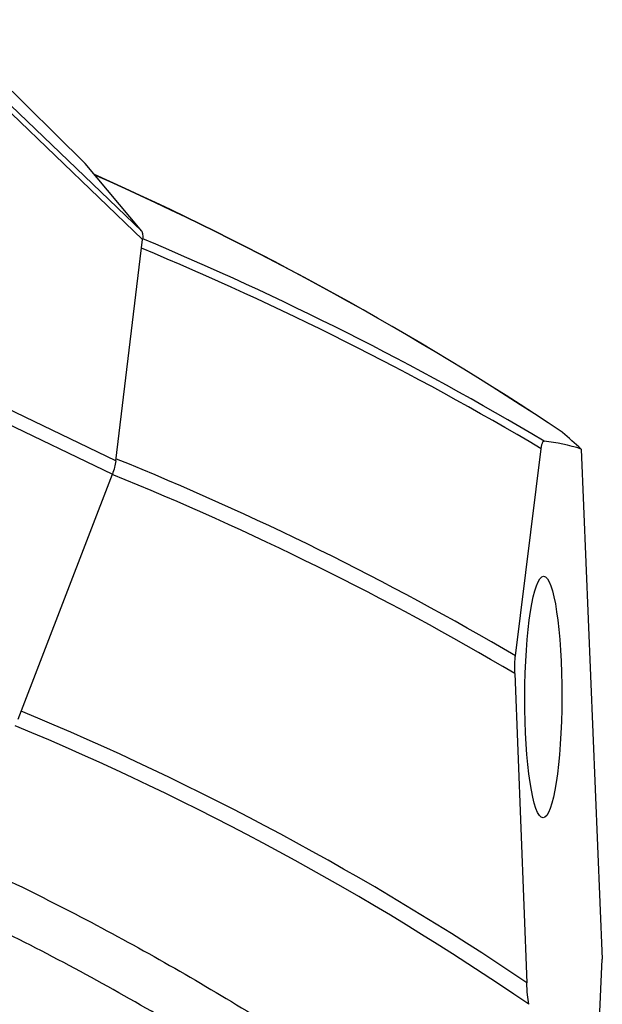
# Model space of a CAD drawing. Units: millimetres. Extents: x 0 to 841, y 0 to 594.
# Drawn here: x 189 to 202, y 257 to 278 of the extents above; entities that cross this region are included whole.
import ezdxf

# ---------------------------------------------------------------- set-up
doc = ezdxf.new("R2010")
doc.units = ezdxf.units.MM
doc.header["$LTSCALE"] = 46.255
doc.layers.add('607065095-000_CL', color=7, linetype='CONTINUOUS')
doc.layers.add('607083399-000_CL', color=7, linetype='CONTINUOUS')

msp = doc.modelspace()

# ---------------------------------------------------------------- linework, layer by layer
at = {"layer": '607065095-000_CL', "color": 7, "linetype": 'CONTINUOUS'}
for p, q in [((190.2673, 275.3138), (187.1006, 278.4375)), ((190.2673, 275.3138), (190.2694, 275.3116)), ((191.4957, 273.8377), (190.2694, 275.3116)), ((190.9329, 268.8503), (191.5141, 273.658)), ((188.8094, 263.235), (190.8576, 268.5603))]:
    msp.add_line(p, q, dxfattribs=at)
at = {"layer": '607065095-000_CL', "color": 9, "linetype": 'CONTINUOUS'}
for p, q in [((191.4957, 273.8377), (188.6485, 276.5751)), ((188.6669, 276.3953), (191.5141, 273.658)), ((190.2673, 275.3138), (190.2694, 275.3116)), ((190.9329, 268.8503), (187.9291, 270.2921)), ((187.8538, 270.0021), (190.8576, 268.5603))]:
    msp.add_line(p, q, dxfattribs=at)
at = {"layer": '607065095-000_CL', "color": 7, "linetype": 'CONTINUOUS'}
for points, knots in [([(191.4957, 273.8377), (191.502, 273.8297), (191.5114, 273.8069), (191.5213, 273.7465), (191.5184, 273.6949), (191.5141, 273.658)], [0, 0, 0, 0, 0.1679367, 0.3918105, 1, 1, 1, 1]), ([(190.9329, 268.8503), (190.9269, 268.8025), (190.9062, 268.7043), (190.8761, 268.6087), (190.8576, 268.5603)], [0, 0, 0, 0, 0.4811401, 1, 1, 1, 1])]:
    msp.add_open_spline(points, degree=3, knots=knots, dxfattribs=at)
at = {"layer": '607083399-000_CL', "color": 9, "linetype": 'CONTINUOUS'}
for p, q in [((191.5159, 273.676), (191.5208, 273.6739)), ((200.6497, 269.468), (200.6411, 269.4737)), ((190.9487, 268.8889), (190.9381, 268.8932))]:
    msp.add_line(p, q, dxfattribs=at)
at = {"layer": '607083399-000_CL', "color": 7, "linetype": 'CONTINUOUS'}
for p, q in [((199.6226, 264.611), (200.1837, 269.113)), ((201.0556, 269.1056), (201.5125, 258.0197)), ((199.6117, 264.2254), (199.869, 257.5062)), ((201.0598, 248.3665), (201.5125, 258.0197))]:
    msp.add_line(p, q, dxfattribs=at)
msp.add_arc((162.3225, 211.8658), 69.1888, 56.369642, 65.99303, dxfattribs=at)
at = {"layer": '607083399-000_CL', "color": 9, "linetype": 'CONTINUOUS'}
for centre, radius, start, end in [((162.4285, 211.9956), 69.0212, 56.383242, 66.020546), ((164.8978, 209.9908), 69.0241, 59.195581, 67.31243), ((165.0267, 209.8209), 68.9316, 59.33439, 67.422871), ((166.0465, 207.4641), 66.2807, 59.564037, 67.931917), ((166.0502, 207.3343), 66.0527, 59.462576, 67.94331), ((165.1186, 205.9508), 62.1735, 56.018394, 67.535872), ((164.9863, 205.9143), 61.9166, 55.655655, 67.438001)]:
    msp.add_arc(centre, radius, start, end, dxfattribs=at)
at = {"layer": '607083399-000_CL', "color": 7, "linetype": 'CONTINUOUS'}
for centre, major_axis, ratio, start_param, end_param in [((264.4772, 123.9861), (-121.8279, 173.6495), 0.2173778, -0.7498951, -0.746223), ((189.4382, 158.5399), (10.7646, 110.7415), 0.190901, -0.0407773, -0.0020342)]:
    msp.add_ellipse(centre, major_axis=major_axis, ratio=ratio, start_param=start_param, end_param=end_param, dxfattribs=at)
msp.add_ellipse((200.2303, 263.7141), major_axis=(0.006, 2.6252), ratio=0.1533989, dxfattribs=at)
for points, knots in [([(200.6497, 269.468), (200.649, 269.4686), (200.6464, 269.4709), (200.6436, 269.473), (200.6415, 269.4744)], [0, 0, 0, 0, 0.2624193, 1, 1, 1, 1]), ([(200.1837, 269.113), (200.187, 269.1395), (200.1926, 269.1759), (200.2037, 269.2192), (200.2116, 269.2419), (200.2197, 269.2586), (200.2279, 269.2698), (200.2366, 269.2763), (200.2429, 269.2773), (200.2457, 269.277)], [0, 0, 0, 0, 0.4357241, 0.5995151, 0.7287615, 0.8273349, 0.9004109, 0.9548064, 1, 1, 1, 1]), ([(199.6117, 264.2254), (199.6092, 264.2906), (199.608, 264.389), (199.6133, 264.5177), (199.6189, 264.5809), (199.6226, 264.611)], [0, 0, 0, 0, 0.5067675, 0.7645306, 1, 1, 1, 1]), ([(199.9175, 257.0364), (199.9048, 257.1052), (199.8836, 257.2614), (199.8723, 257.4186), (199.869, 257.5062)], [0, 0, 0, 0, 0.4438125, 1, 1, 1, 1])]:
    msp.add_open_spline(points, degree=3, knots=knots, dxfattribs=at)
at = {"layer": '607083399-000_CL', "color": 9, "linetype": 'CONTINUOUS'}
for points, knots in [([(186.7646, 260.5778), (188.0331, 260.015), (190.5295, 258.8023), (194.1356, 256.728), (197.5862, 254.4077), (199.7733, 252.7035), (200.8361, 251.8142)], [0, 0, 0, 0, 0.250389, 0.5002431, 0.7499751, 1, 1, 1, 1]), ([(200.9888, 250.2211), (199.8951, 251.1798), (197.6381, 253.0158), (194.0593, 255.5101), (190.3046, 257.7322), (187.697, 259.0248), (186.3705, 259.6227)], [0, 0, 0, 0, 0.2501766, 0.4999244, 0.7497101, 1, 1, 1, 1])]:
    msp.add_open_spline(points, degree=3, knots=knots, dxfattribs=at)

doc.saveas('drawing.dxf')
